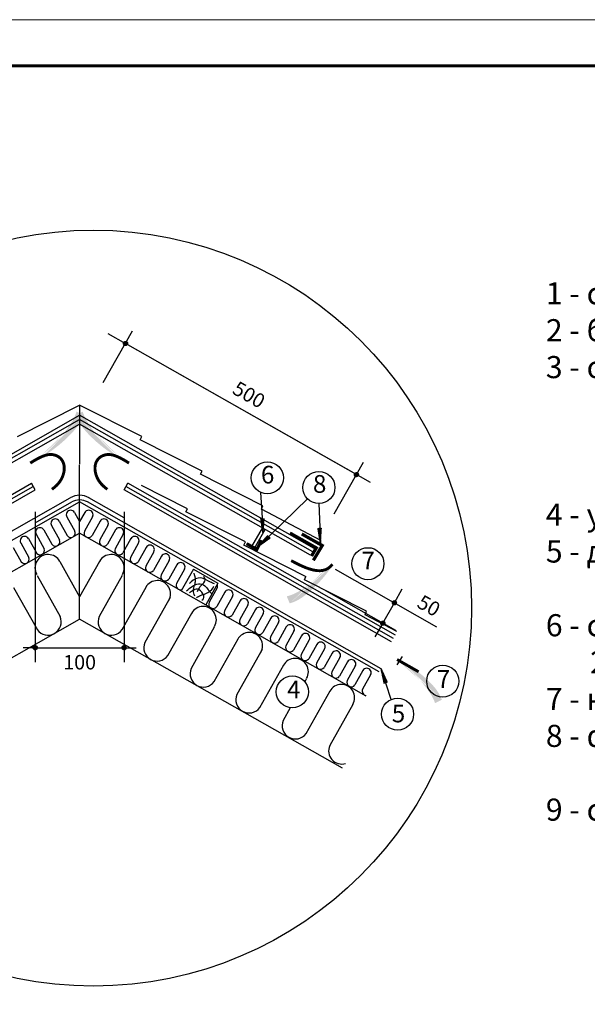
# Model space of a CAD drawing. Units: millimetres. Extents: x -3332883 to 40920555, y -16353787 to 30214.
# Drawn here: x 812507 to 821003, y -939644 to -924898 of the extents above; entities that cross this region are included whole.
import ezdxf

# ---------------------------------------------------------------- set-up
doc = ezdxf.new("R2010")
doc.units = ezdxf.units.MM
for name, color, linetype in [('Plywood', 42, 'Continuous'), ('Setka', 253, 'Continuous'), ('Shing2', 90, 'Continuous'), ('Steel', 24, 'Continuous'), ('Utepl', 2, 'Continuous'), ('Wood', 44, 'Continuous')]:
    doc.layers.add(name, color=color, linetype=linetype)
doc.layers.add('Внутренняя рамка', color=7, linetype='Continuous', lineweight=60)
doc.layers.add('Граница чертежа на печать', color=7, linetype='Continuous', lineweight=15)
doc.styles.get("Standard").update_dxf_attribs({"font": 'isocpeur.TTF'})
doc.styles.add('Тех карта', font='isocpeur.TTF', dxfattribs={"height": 265})

# ---------------------------------------------------------------- blocks, each defined once
blk = doc.blocks.new('_Oblique')
at = {"color": 0, "linetype": 'ByBlock', "lineweight": -2}
blk.add_line((-0.5, -0.5), (0.5, 0.5), dxfattribs=at)

msp = doc.modelspace()

# ---------------------------------------------------------------- hatches: boundary and pattern name
h = msp.add_hatch()
h.set_pattern_fill('ANSI31', scale=13.11552, angle=-90, style=0)
h.set_pattern_definition([(315, (783949.0457, -910456.3702), (1.15925914, 1.15925914), [])])
edge = h.paths.add_edge_path()
edge.add_arc((814089.989, -929746.356), 31.089, 0, 360)
h = msp.add_hatch(color=5)
h.paths.add_polyline_path([(812894.478, -931482.664), (812528.022, -931607.447), (812811.129, -931363.04)])
h.paths.add_polyline_path([(812894.478, -931482.664), (812528.022, -931607.447), (812811.129, -931363.04)], flags=16)
h.paths.add_polyline_path([(812894.478, -931482.664), (812528.022, -931607.447), (812811.129, -931363.04)], flags=0)
h.paths.add_polyline_path([(812894.478, -931482.664), (812528.022, -931607.447), (812811.129, -931363.04)], flags=0)
h.paths.add_polyline_path([(812894.478, -931482.664), (812528.022, -931607.447), (812811.129, -931363.04)], flags=0)
h.paths.add_polyline_path([(812894.478, -931482.664), (812528.022, -931607.447), (812811.129, -931363.04)], flags=0)
edge = h.paths.add_edge_path()
edge.add_line((813356.823, -930768.074), (813356.148, -930770.664))
edge.add_line((813356.148, -930770.664), (813341.806, -930812.556))
edge.add_line((813341.806, -930812.556), (813322.918, -930856.637))
edge.add_line((813322.918, -930856.637), (813298.857, -930903.202))
edge.add_line((813298.857, -930903.202), (813269.242, -930952.35))
edge.add_line((813269.242, -930952.35), (813234.703, -931003.399))
edge.add_line((813234.703, -931003.399), (813196.122, -931055.473))
edge.add_line((813196.122, -931055.473), (813154.379, -931107.693))
edge.add_line((813154.379, -931107.693), (813110.356, -931159.183))
edge.add_line((813110.356, -931159.183), (813064.934, -931209.066))
edge.add_line((813064.934, -931209.066), (813018.995, -931256.463))
edge.add_line((813018.995, -931256.463), (812973.42, -931300.497))
edge.add_line((812973.42, -931300.497), (812929.008, -931340.468))
edge.add_line((812929.008, -931340.468), (812886.236, -931376.378))
edge.add_line((812886.236, -931376.378), (812845.5, -931408.408))
edge.add_line((812845.5, -931408.408), (812843.678, -931409.755))
edge.add_line((813459.447, -930816.458), (813453.289, -930835.369))
edge.add_line((813453.289, -930835.369), (813437.732, -930873.667))
edge.add_line((813437.732, -930873.667), (813418.047, -930913.33))
edge.add_line((813418.047, -930913.33), (813393.571, -930954.571))
edge.add_line((813393.571, -930954.571), (813363.641, -930997.599))
edge.add_line((813363.641, -930997.599), (813327.868, -931042.464))
edge.add_line((813327.868, -931042.464), (813286.965, -931088.572))
edge.add_line((813286.965, -931088.572), (813241.921, -931135.168))
edge.add_line((813241.921, -931135.168), (813193.723, -931181.497))
edge.add_line((813193.723, -931181.497), (813143.359, -931226.804))
edge.add_line((813143.359, -931226.804), (813091.819, -931270.335))
edge.add_line((813091.819, -931270.335), (813040.089, -931311.335))
edge.add_line((813040.089, -931311.335), (812989.159, -931349.048))
edge.add_line((812989.159, -931349.048), (812939.913, -931382.884))
edge.add_line((812939.913, -931382.884), (812892.823, -931412.908))
edge.add_line((812892.823, -931412.908), (812859.606, -931432.616))
edge.add_line((813356.823, -930768.074), (813459.447, -930816.458))
h = msp.add_hatch(color=5)
h.paths.add_polyline_path([(813912.553, -931482.664), (814279.009, -931607.447), (813995.902, -931363.04)])
h.paths.add_polyline_path([(813912.553, -931482.664), (814279.009, -931607.447), (813995.902, -931363.04)], flags=16)
h.paths.add_polyline_path([(813912.553, -931482.664), (814279.009, -931607.447), (813995.902, -931363.04)], flags=0)
h.paths.add_polyline_path([(813912.553, -931482.664), (814279.009, -931607.447), (813995.902, -931363.04)], flags=0)
h.paths.add_polyline_path([(813912.553, -931482.664), (814279.009, -931607.447), (813995.902, -931363.04)], flags=0)
h.paths.add_polyline_path([(813912.553, -931482.664), (814279.009, -931607.447), (813995.902, -931363.04)], flags=0)
edge = h.paths.add_edge_path()
edge.add_line((813450.208, -930768.074), (813450.883, -930770.664))
edge.add_line((813450.883, -930770.664), (813465.226, -930812.556))
edge.add_line((813465.226, -930812.556), (813484.113, -930856.637))
edge.add_line((813484.113, -930856.637), (813508.174, -930903.202))
edge.add_line((813508.174, -930903.202), (813537.789, -930952.35))
edge.add_line((813537.789, -930952.35), (813572.328, -931003.399))
edge.add_line((813572.328, -931003.399), (813610.91, -931055.473))
edge.add_line((813610.91, -931055.473), (813652.652, -931107.693))
edge.add_line((813652.652, -931107.693), (813696.675, -931159.183))
edge.add_line((813696.675, -931159.183), (813742.097, -931209.066))
edge.add_line((813742.097, -931209.066), (813788.036, -931256.463))
edge.add_line((813788.036, -931256.463), (813833.612, -931300.497))
edge.add_line((813833.612, -931300.497), (813878.023, -931340.468))
edge.add_line((813878.023, -931340.468), (813920.795, -931376.378))
edge.add_line((813920.795, -931376.378), (813961.531, -931408.408))
edge.add_line((813961.531, -931408.408), (813963.353, -931409.755))
edge.add_line((813347.584, -930816.458), (813353.742, -930835.369))
edge.add_line((813353.742, -930835.369), (813369.299, -930873.667))
edge.add_line((813369.299, -930873.667), (813388.984, -930913.33))
edge.add_line((813388.984, -930913.33), (813413.46, -930954.571))
edge.add_line((813413.46, -930954.571), (813443.39, -930997.599))
edge.add_line((813443.39, -930997.599), (813479.163, -931042.464))
edge.add_line((813479.163, -931042.464), (813520.066, -931088.572))
edge.add_line((813520.066, -931088.572), (813565.11, -931135.168))
edge.add_line((813565.11, -931135.168), (813613.308, -931181.497))
edge.add_line((813613.308, -931181.497), (813663.672, -931226.804))
edge.add_line((813663.672, -931226.804), (813715.212, -931270.335))
edge.add_line((813715.212, -931270.335), (813766.942, -931311.335))
edge.add_line((813766.942, -931311.335), (813817.872, -931349.048))
edge.add_line((813817.872, -931349.048), (813867.118, -931382.884))
edge.add_line((813867.118, -931382.884), (813914.208, -931412.908))
edge.add_line((813914.208, -931412.908), (813947.425, -931432.616))
edge.add_line((813450.208, -930768.074), (813347.584, -930816.458))
h = msp.add_hatch()
h.set_pattern_fill('ANSI31', scale=13.11552, angle=-90, style=0)
h.set_pattern_definition([(315, (787406.0333, -912420.9822), (1.15925914, 1.15925914), [])])
edge = h.paths.add_edge_path()
edge.add_arc((817546.976, -931710.968), 31.089, 0, 360)
h = msp.add_hatch()
h.set_pattern_fill('ANSI31', scale=7.986, angle=-277.9953961, style=0)
h.set_pattern_definition([(80.006535, (831165.3287, -945072.4307), (0.983104104, -0.173232167), [])])
h.paths.add_polyline_path([(816165.851, -932366.04), (816117.207, -932368.351), (816149.591, -932587.804)])
h = msp.add_hatch()
h.set_pattern_fill('ANSI31', scale=7.986, angle=-182.0293265, style=0)
h.set_pattern_definition([(104.497081, (803018.8502, -946360.7021), (-0.966466115, -0.2498926), [])])
h.paths.add_polyline_path([(816974.284, -932515.755), (817022.959, -932514.239), (817007.907, -932735.557)])
h = msp.add_hatch()
h.set_pattern_fill('ANSI31', scale=7.986, angle=-232.5737579, style=0)
h.set_pattern_definition([(53.9526495, (796667.1025, -930644.9714), (-0.80711603, 0.587423847), [])])
h.paths.add_polyline_path([(816225.424, -932622.025), (816257.527, -932658.645), (816077.078, -932787.666)])
h = msp.add_hatch(color=7)
h.paths.add_polyline_path([(817239.349, -933104.56), (817380.566, -932744.118), (817123.615, -933015.891)])
h.paths.add_polyline_path([(817239.349, -933104.56), (817380.566, -932744.118), (817123.615, -933015.891)], flags=16)
h.paths.add_polyline_path([(817239.349, -933104.56), (817380.566, -932744.118), (817123.615, -933015.891)], flags=0)
h.paths.add_polyline_path([(817239.349, -933104.56), (817380.566, -932744.118), (817123.615, -933015.891)], flags=0)
h.paths.add_polyline_path([(817239.349, -933104.56), (817380.566, -932744.118), (817123.615, -933015.891)], flags=0)
h.paths.add_polyline_path([(817239.349, -933104.56), (817380.566, -932744.118), (817123.615, -933015.891)], flags=0)
edge = h.paths.add_edge_path()
edge.add_line((816504.595, -933534.14), (816507.212, -933533.582))
edge.add_line((816507.212, -933533.582), (816549.711, -933521.147))
edge.add_line((816549.711, -933521.147), (816594.6, -933504.272))
edge.add_line((816594.6, -933504.272), (816642.204, -933482.339))
edge.add_line((816642.204, -933482.339), (816692.641, -933454.975))
edge.add_line((816692.641, -933454.975), (816745.199, -933422.779))
edge.add_line((816745.199, -933422.779), (816798.963, -933386.59))
edge.add_line((816798.963, -933386.59), (816853.016, -933347.25))
edge.add_line((816853.016, -933347.25), (816906.443, -933305.599))
edge.add_line((816906.443, -933305.599), (816958.327, -933262.478))
edge.add_line((816958.327, -933262.478), (817007.752, -933218.728))
edge.add_line((817007.752, -933218.728), (817053.801, -933175.189))
edge.add_line((817053.801, -933175.189), (817095.738, -933132.629))
edge.add_line((817095.738, -933132.629), (817133.545, -933091.524))
edge.add_line((817133.545, -933091.524), (817167.382, -933052.277))
edge.add_line((817167.382, -933052.277), (817168.811, -933050.518))
edge.add_line((816548.291, -933638.845), (816567.462, -933633.548))
edge.add_line((816567.462, -933633.548), (816606.423, -933619.738))
edge.add_line((816606.423, -933619.738), (816646.936, -933601.865))
edge.add_line((816646.936, -933601.865), (816689.241, -933579.278))
edge.add_line((816689.241, -933579.278), (816733.577, -933551.323))
edge.add_line((816733.577, -933551.323), (816780.013, -933517.614))
edge.add_line((816780.013, -933517.614), (816827.922, -933478.837))
edge.add_line((816827.922, -933478.837), (816876.506, -933435.944))
edge.add_line((816876.506, -933435.944), (816924.966, -933389.889))
edge.add_line((816924.966, -933389.889), (816972.504, -933341.625))
edge.add_line((816972.504, -933341.625), (817018.319, -933292.104))
edge.add_line((817018.319, -933292.104), (817061.615, -933242.281))
edge.add_line((817061.615, -933242.281), (817101.591, -933193.107))
edge.add_line((817101.591, -933193.107), (817137.618, -933145.44))
edge.add_line((817137.618, -933145.44), (817169.739, -933099.755))
edge.add_line((817169.739, -933099.755), (817190.928, -933067.463))
edge.add_line((816504.595, -933534.14), (816548.291, -933638.845))
h = msp.add_hatch(color=5)
h.paths.add_polyline_path([(817239.349, -933104.56), (817380.566, -932744.118), (817123.615, -933015.891)])
h.paths.add_polyline_path([(817239.349, -933104.56), (817380.566, -932744.118), (817123.615, -933015.891)], flags=16)
h.paths.add_polyline_path([(817239.349, -933104.56), (817380.566, -932744.118), (817123.615, -933015.891)], flags=0)
h.paths.add_polyline_path([(817239.349, -933104.56), (817380.566, -932744.118), (817123.615, -933015.891)], flags=0)
h.paths.add_polyline_path([(817239.349, -933104.56), (817380.566, -932744.118), (817123.615, -933015.891)], flags=0)
h.paths.add_polyline_path([(817239.349, -933104.56), (817380.566, -932744.118), (817123.615, -933015.891)], flags=0)
edge = h.paths.add_edge_path()
edge.add_line((816504.595, -933534.14), (816507.212, -933533.582))
edge.add_line((816507.212, -933533.582), (816549.711, -933521.147))
edge.add_line((816549.711, -933521.147), (816594.6, -933504.272))
edge.add_line((816594.6, -933504.272), (816642.204, -933482.339))
edge.add_line((816642.204, -933482.339), (816692.641, -933454.975))
edge.add_line((816692.641, -933454.975), (816745.199, -933422.779))
edge.add_line((816745.199, -933422.779), (816798.963, -933386.59))
edge.add_line((816798.963, -933386.59), (816853.016, -933347.25))
edge.add_line((816853.016, -933347.25), (816906.443, -933305.599))
edge.add_line((816906.443, -933305.599), (816958.327, -933262.478))
edge.add_line((816958.327, -933262.478), (817007.752, -933218.728))
edge.add_line((817007.752, -933218.728), (817053.801, -933175.189))
edge.add_line((817053.801, -933175.189), (817095.738, -933132.629))
edge.add_line((817095.738, -933132.629), (817133.545, -933091.524))
edge.add_line((817133.545, -933091.524), (817167.382, -933052.277))
edge.add_line((817167.382, -933052.277), (817168.811, -933050.518))
edge.add_line((816548.291, -933638.845), (816567.462, -933633.548))
edge.add_line((816567.462, -933633.548), (816606.423, -933619.738))
edge.add_line((816606.423, -933619.738), (816646.936, -933601.865))
edge.add_line((816646.936, -933601.865), (816689.241, -933579.278))
edge.add_line((816689.241, -933579.278), (816733.577, -933551.323))
edge.add_line((816733.577, -933551.323), (816780.013, -933517.614))
edge.add_line((816780.013, -933517.614), (816827.922, -933478.837))
edge.add_line((816827.922, -933478.837), (816876.506, -933435.944))
edge.add_line((816876.506, -933435.944), (816924.966, -933389.889))
edge.add_line((816924.966, -933389.889), (816972.504, -933341.625))
edge.add_line((816972.504, -933341.625), (817018.319, -933292.104))
edge.add_line((817018.319, -933292.104), (817061.615, -933242.281))
edge.add_line((817061.615, -933242.281), (817101.591, -933193.107))
edge.add_line((817101.591, -933193.107), (817137.618, -933145.44))
edge.add_line((817137.618, -933145.44), (817169.739, -933099.755))
edge.add_line((817169.739, -933099.755), (817190.928, -933067.463))
edge.add_line((816504.595, -933534.14), (816548.291, -933638.845))
h = msp.add_hatch()
h.set_pattern_fill('ANSI31', scale=13.11552, angle=-90, style=0)
h.set_pattern_definition([(315, (787974.8849, -914341.179), (1.15925914, 1.15925914), [])])
edge = h.paths.add_edge_path()
edge.add_arc((818115.828, -933631.164), 31.089, 0, 360)
h = msp.add_hatch()
h.set_pattern_fill('ANSI31', scale=13.11552, angle=-90, style=0)
h.set_pattern_definition([(315, (787801.4214, -914646.3813), (1.15925914, 1.15925914), [])])
edge = h.paths.add_edge_path()
edge.add_arc((817942.364, -933936.367), 31.089, 0, 360)
h = msp.add_hatch()
h.set_pattern_fill('ANSI31', scale=13.11552, angle=-90, style=0)
h.set_pattern_definition([(315, (782597.8807, -915013.5897), (1.15925914, 1.15925914), [])])
edge = h.paths.add_edge_path()
edge.add_arc((812738.824, -934303.575), 31.089, 0, 360)
h = msp.add_hatch()
h.set_pattern_fill('ANSI31', scale=13.11552, angle=-90, style=0)
h.set_pattern_definition([(225, (844209.1503, -915013.5897), (-1.15925914, 1.15925914), [])])
edge = h.paths.add_edge_path()
edge.add_arc((814068.207, -934303.575), 31.089, 0, 360)
h = msp.add_hatch(color=7)
h.paths.add_polyline_path([(818236.305, -934437.496), (817865.536, -934326.178), (818157.38, -934560.083)])
h.paths.add_polyline_path([(818236.305, -934437.496), (817865.536, -934326.178), (818157.38, -934560.083)], flags=16)
h.paths.add_polyline_path([(818236.305, -934437.496), (817865.536, -934326.178), (818157.38, -934560.083)], flags=0)
h.paths.add_polyline_path([(818236.305, -934437.496), (817865.536, -934326.178), (818157.38, -934560.083)], flags=0)
h.paths.add_polyline_path([(818236.305, -934437.496), (817865.536, -934326.178), (818157.38, -934560.083)], flags=0)
h.paths.add_polyline_path([(818236.305, -934437.496), (817865.536, -934326.178), (818157.38, -934560.083)], flags=0)
edge = h.paths.add_edge_path()
edge.add_line((818724.437, -935134.726), (818723.668, -935132.162))
edge.add_line((818723.668, -935132.162), (818707.805, -935090.821))
edge.add_line((818707.805, -935090.821), (818687.321, -935047.46))
edge.add_line((818687.321, -935047.46), (818661.574, -935001.805))
edge.add_line((818661.574, -935001.805), (818630.185, -934953.771))
edge.add_line((818630.185, -934953.771), (818593.805, -934904.017))
edge.add_line((818593.805, -934904.017), (818553.347, -934853.387))
edge.add_line((818553.347, -934853.387), (818509.725, -934802.725))
edge.add_line((818509.725, -934802.725), (818463.852, -934752.877))
edge.add_line((818463.852, -934752.877), (818416.639, -934704.687))
edge.add_line((818416.639, -934704.687), (818368.999, -934658.999))
edge.add_line((818368.999, -934658.999), (818321.846, -934616.659))
edge.add_line((818321.846, -934616.659), (818276.005, -934578.336))
edge.add_line((818276.005, -934578.336), (818231.95, -934544.012))
edge.add_line((818231.95, -934544.012), (818190.071, -934513.491))
edge.add_line((818190.071, -934513.491), (818188.201, -934512.211))
edge.add_line((818825.225, -935082.627), (818818.381, -935063.953))
edge.add_line((818818.381, -935063.953), (818801.436, -935026.249))
edge.add_line((818801.436, -935026.249), (818780.315, -934987.33))
edge.add_line((818780.315, -934987.33), (818754.35, -934947.011))
edge.add_line((818754.35, -934947.011), (818722.868, -934905.105))
edge.add_line((818722.868, -934905.105), (818685.481, -934861.576))
edge.add_line((818685.481, -934861.576), (818642.922, -934816.993))
edge.add_line((818642.922, -934816.993), (818596.206, -934772.073))
edge.add_line((818596.206, -934772.073), (818546.348, -934727.535))
edge.add_line((818546.348, -934727.535), (818494.364, -934684.096))
edge.add_line((818494.364, -934684.096), (818441.268, -934642.477))
edge.add_line((818441.268, -934642.477), (818388.076, -934603.394))
edge.add_line((818388.076, -934603.394), (818335.802, -934567.565))
edge.add_line((818335.802, -934567.565), (818285.354, -934535.55))
edge.add_line((818285.354, -934535.55), (818237.198, -934507.266))
edge.add_line((818237.198, -934507.266), (818203.284, -934488.784))
edge.add_line((818724.437, -935134.726), (818825.225, -935082.627))
h = msp.add_hatch(color=5)
h.paths.add_polyline_path([(818236.305, -934437.496), (817865.536, -934326.178), (818157.38, -934560.083)])
h.paths.add_polyline_path([(818236.305, -934437.496), (817865.536, -934326.178), (818157.38, -934560.083)], flags=16)
h.paths.add_polyline_path([(818236.305, -934437.496), (817865.536, -934326.178), (818157.38, -934560.083)], flags=0)
h.paths.add_polyline_path([(818236.305, -934437.496), (817865.536, -934326.178), (818157.38, -934560.083)], flags=0)
h.paths.add_polyline_path([(818236.305, -934437.496), (817865.536, -934326.178), (818157.38, -934560.083)], flags=0)
h.paths.add_polyline_path([(818236.305, -934437.496), (817865.536, -934326.178), (818157.38, -934560.083)], flags=0)
edge = h.paths.add_edge_path()
edge.add_line((818724.437, -935134.726), (818723.668, -935132.162))
edge.add_line((818723.668, -935132.162), (818707.805, -935090.821))
edge.add_line((818707.805, -935090.821), (818687.321, -935047.46))
edge.add_line((818687.321, -935047.46), (818661.574, -935001.805))
edge.add_line((818661.574, -935001.805), (818630.185, -934953.771))
edge.add_line((818630.185, -934953.771), (818593.805, -934904.017))
edge.add_line((818593.805, -934904.017), (818553.347, -934853.387))
edge.add_line((818553.347, -934853.387), (818509.725, -934802.725))
edge.add_line((818509.725, -934802.725), (818463.852, -934752.877))
edge.add_line((818463.852, -934752.877), (818416.639, -934704.687))
edge.add_line((818416.639, -934704.687), (818368.999, -934658.999))
edge.add_line((818368.999, -934658.999), (818321.846, -934616.659))
edge.add_line((818321.846, -934616.659), (818276.005, -934578.336))
edge.add_line((818276.005, -934578.336), (818231.95, -934544.012))
edge.add_line((818231.95, -934544.012), (818190.071, -934513.491))
edge.add_line((818190.071, -934513.491), (818188.201, -934512.211))
edge.add_line((818825.225, -935082.627), (818818.381, -935063.953))
edge.add_line((818818.381, -935063.953), (818801.436, -935026.249))
edge.add_line((818801.436, -935026.249), (818780.315, -934987.33))
edge.add_line((818780.315, -934987.33), (818754.35, -934947.011))
edge.add_line((818754.35, -934947.011), (818722.868, -934905.105))
edge.add_line((818722.868, -934905.105), (818685.481, -934861.576))
edge.add_line((818685.481, -934861.576), (818642.922, -934816.993))
edge.add_line((818642.922, -934816.993), (818596.206, -934772.073))
edge.add_line((818596.206, -934772.073), (818546.348, -934727.535))
edge.add_line((818546.348, -934727.535), (818494.364, -934684.096))
edge.add_line((818494.364, -934684.096), (818441.268, -934642.477))
edge.add_line((818441.268, -934642.477), (818388.076, -934603.394))
edge.add_line((818388.076, -934603.394), (818335.802, -934567.565))
edge.add_line((818335.802, -934567.565), (818285.354, -934535.55))
edge.add_line((818285.354, -934535.55), (818237.198, -934507.266))
edge.add_line((818237.198, -934507.266), (818203.284, -934488.784))
edge.add_line((818724.437, -935134.726), (818825.225, -935082.627))
h = msp.add_hatch()
h.set_pattern_fill('ANSI31', scale=7.986, angle=-346.3503815, style=0)
h.set_pattern_definition([(300.176026, (827705.6488, -917721.5346), (0.862972354, 0.501778616), [])])
h.paths.add_polyline_path([(818011.032, -934822.736), (817964.577, -934837.35), (817919.259, -934620.199)])

# ---------------------------------------------------------------- linework, layer by layer
at = {"color": 7, "ltscale": 10}
for p, q in [((813756.053, -930332.724), (814196.267, -929558.185)), ((813756.053, -930332.724), (814196.267, -929558.185)), ((817756.124, -931829.9), (814089.536, -929745.974)), ((817546.444, -931710.727), (814089.536, -929745.974)), ((817212.96, -932297.478), (817653.174, -931522.938)), ((812738.372, -932268.595), (812738.372, -934519.193)), ((814068.66, -932268.595), (814068.66, -934519.193)), ((812738.372, -934303.193), (812558.556, -934303.193)), ((812738.372, -934303.193), (814068.66, -934303.193)), ((814068.66, -934303.193), (814248.476, -934303.193))]:
    msp.add_line(p, q, dxfattribs=at)
at = {"color": 7}
for p, q in [((813403.516, -930669.612), (813403.622, -931554.844)), ((813403.516, -931991.06), (813403.516, -931562.196)), ((816113.281, -931977.535), (816149.205, -932585.188)), ((813403.516, -933873.77), (813403.516, -931991.06)), ((813403.516, -933277.652), (813403.516, -931991.06)), ((816813.372, -932071.613), (816079.228, -932786.128)), ((816985.41, -932144.243), (817007.907, -932735.557)), ((818157.38, -934560.083), (818236.305, -934437.496)), ((818157.38, -934560.083), (818236.305, -934437.496)), ((818190.071, -934513.491), (818203.284, -934488.784)), ((818190.071, -934513.491), (818203.284, -934488.784)), ((818067.946, -935078.431), (817919.259, -934620.199))]:
    msp.add_line(p, q, dxfattribs=at)
at = {"ltscale": 10}
for p, q in [((817230.693, -933128.155), (818745.003, -933988.822)), ((817057.23, -933433.357), (818129.62, -934042.857)), ((818115.295, -933630.924), (818232.305, -933424.111)), ((817941.832, -933936.126), (818115.295, -933630.924)), ((817941.832, -933936.126), (817824.015, -934142.481))]:
    msp.add_line(p, q, dxfattribs=at)
at = {"color": 5, "const_width": 43.56}
for points in [[(812988.935, -931931.197), (813023.576, -931904.347), (813059.831, -931871.327), (813088.975, -931839.483), (813112.083, -931808.567), (813130.232, -931778.329), (813144.497, -931748.521), (813155.781, -931718.965), (813164.29, -931689.771), (813170.059, -931661.121), (813173.122, -931633.194), (813173.512, -931606.171), (813171.265, -931580.235), (813166.413, -931555.565), (813158.991, -931532.343), (813149.043, -931510.738), (813136.662, -931490.874), (813121.947, -931472.866), (813105.002, -931456.825), (813085.929, -931442.865), (813064.828, -931431.1), (813041.803, -931421.641), (813016.954, -931414.603), (812990.189, -931410.252), (812960.626, -931409.476), (812927.191, -931413.314), (812888.808, -931422.806), (812844.401, -931438.994), (812792.894, -931462.917), (812733.212, -931495.617), (812664.279, -931538.133)], [(813818.096, -931931.197), (813783.455, -931904.347), (813747.2, -931871.327), (813718.056, -931839.483), (813694.948, -931808.567), (813676.799, -931778.329), (813662.534, -931748.521), (813651.25, -931718.965), (813642.741, -931689.771), (813636.972, -931661.121), (813633.909, -931633.194), (813633.519, -931606.171), (813635.766, -931580.235), (813640.618, -931555.565), (813648.04, -931532.343), (813657.988, -931510.738), (813670.369, -931490.874), (813685.084, -931472.866), (813702.029, -931456.825), (813721.102, -931442.865), (813742.203, -931431.1), (813765.228, -931421.641), (813790.077, -931414.603), (813816.842, -931410.252), (813846.405, -931409.476), (813879.84, -931413.314), (813918.223, -931422.806), (813962.631, -931438.994), (814014.137, -931462.917), (814073.819, -931495.617), (814142.752, -931538.133)], [(816570.03, -932999.684), (816651.2, -933041.649), (816704.633, -933067.843), (816752.496, -933089.533), (816796.314, -933107.315), (816837.613, -933121.786), (816877.917, -933133.542), (816918.442, -933142.891), (816959.166, -933148.995), (816999.758, -933150.728), (817039.885, -933146.964), (817079.217, -933136.577), (817117.421, -933118.442), (817154.166, -933091.431), (817189.122, -933054.421)], [(818478.149, -934663.992), (818155.374, -934480.542)]]:
    msp.add_lwpolyline(points, dxfattribs=at)
at = {"color": 252, "lineweight": 30, "const_width": 48.51}
msp.add_lwpolyline([(816552.544, -932586.342), (816946.395, -932808.688), (816874.628, -932930.592)], dxfattribs=at)
at = {"color": 7, "const_width": 43.56}
for points in [[(816570.03, -932999.684), (816651.2, -933041.649), (816704.633, -933067.843), (816752.496, -933089.533), (816796.314, -933107.315), (816837.613, -933121.786), (816877.917, -933133.542), (816918.442, -933142.891), (816959.166, -933148.995), (816999.758, -933150.728), (817039.885, -933146.964), (817079.217, -933136.577), (817117.421, -933118.442), (817154.166, -933091.431), (817189.122, -933054.421)], [(818478.149, -934663.992), (818155.374, -934480.542)]]:
    msp.add_lwpolyline(points, dxfattribs=at)
msp.add_circle((813609.356, -933709.789), 5660.737)
at = {"color": 7}
for centre, radius in [((814089.989, -929746.356), 31.089), ((816213.915, -931759.577), 240.069), ((816985.41, -931904.174), 240.069), ((817546.976, -931710.968), 31.089), ((817719.666, -933045.227), 240.069), ((818115.828, -933631.164), 31.089), ((817942.364, -933936.367), 31.089), ((812738.824, -934303.575), 31.089), ((814068.207, -934303.575), 31.089), ((818839.319, -934804.072), 240.069), ((816588.058, -934964.51), 240.069), ((818163.206, -935298.791), 240.069)]:
    msp.add_circle(centre, radius, dxfattribs=at)
at = {"layer": 'Plywood'}
for p, q in [((809890.455, -932818.955), (813403.516, -930822.287)), ((809913.514, -932869.031), (813403.516, -930885.468)), ((809946.589, -932917.721), (813403.516, -930952.956)), ((816916.576, -932818.955), (813403.516, -930822.287)), ((816893.517, -932869.031), (813403.516, -930885.468)), ((816860.442, -932917.721), (813403.516, -930952.956)), ((808677.051, -934117.841), (812682.238, -931841.469)), ((812738.372, -931940.235), (812682.238, -931841.469)), ((814068.66, -931940.235), (814124.794, -931841.469)), ((818129.98, -934117.841), (814124.794, -931841.469)), ((808704.6, -934166.312), (812709.786, -931889.94)), ((808733.185, -934216.606), (812738.372, -931940.235)), ((818073.846, -934216.606), (814068.66, -931940.235)), ((818102.431, -934166.312), (814097.245, -931889.94)), ((816135.139, -932513.06), (815978.664, -932788.372))]:
    msp.add_line(p, q, dxfattribs=at)
at = {"layer": 'Setka', "color": 252}
msp.add_line((816020.409, -932811.683), (816179.948, -932531.126), dxfattribs=at)
at = {"layer": 'Shing2'}
for p, q in [((812473.664, -931140.258), (813403.531, -930669.518)), ((814335.299, -931141.283), (813403.531, -930669.581)), ((814309.805, -931187.966), (814335.299, -931141.283)), ((815240.323, -931659.036), (814309.805, -931187.966)), ((815214.83, -931705.718), (815240.323, -931659.036)), ((816145.348, -932176.788), (815214.83, -931705.718)), ((815019.903, -932223.066), (814332.253, -931874.947)), ((814994.41, -932269.749), (815019.903, -932223.066)), ((815884.665, -932718.343), (814994.41, -932269.749)), ((816124.103, -932227.714), (816145.348, -932176.788)), ((817014.33, -932700.083), (816124.103, -932227.714)), ((815863.421, -932769.269), (815884.665, -932718.343)), ((816793.939, -933240.339), (815863.421, -932769.269)), ((816768.445, -933287.022), (816789.69, -933236.095)), ((817698.964, -933758.092), (816768.445, -933287.022)), ((817677.719, -933809.018), (817698.964, -933758.092)), ((818153.781, -934061.624), (817677.719, -933809.018))]:
    msp.add_line(p, q, dxfattribs=at)
at = {"layer": 'Steel', "const_width": 48}
for points in [[(816729.086, -932600.054), (817035.614, -932773.102), (816902.341, -932994.959)], [(815902.334, -932744.822), (816056, -932830.632), (816127.923, -932693.243)]]:
    msp.add_lwpolyline(points, dxfattribs=at)
at = {"layer": 'Utepl', "linetype": 'Continuous'}
for p, q in [((813327.308, -932278.839), (813403.516, -932415.077)), ((813479.723, -932278.839), (813403.516, -932415.077)), ((813097.602, -932409.393), (813217.919, -932624.486)), ((813212.123, -932344.304), (813332.472, -932559.378)), ((813594.908, -932344.304), (813474.559, -932559.378)), ((813709.429, -932409.393), (813589.112, -932624.486)), ((812867.423, -932539.178), (812987.74, -932754.27)), ((812982.418, -932474.859), (813102.734, -932689.951)), ((813824.613, -932474.859), (813704.297, -932689.951)), ((813939.608, -932539.178), (813819.291, -932754.27)), ((811885.007, -933450.232), (813403.516, -932587.178)), ((812637.696, -932669.745), (812758.012, -932884.837)), ((812752.239, -932604.644), (812873.007, -932820.518)), ((814922.025, -933450.232), (813403.516, -932587.178)), ((814054.792, -932604.644), (813934.024, -932820.518)), ((814169.335, -932669.745), (814049.019, -932884.837)), ((812408.387, -932801.111), (812528.704, -933016.205)), ((812522.049, -932734.435), (812643.258, -932951.097)), ((814284.982, -932734.435), (814163.773, -932951.097)), ((814398.644, -932801.111), (814278.327, -933016.205)), ((814514.7, -932865.069), (814393.522, -933081.676)), ((813107.372, -933011.117), (813403.516, -933540.394)), ((813699.659, -933011.117), (813403.516, -933540.394)), ((814628.393, -932931.69), (814508.075, -933146.784)), ((814744.449, -932995.648), (814623.27, -933212.255)), ((814858.142, -933062.269), (814737.824, -933277.363)), ((814973.788, -933126.959), (814853.019, -933342.834)), ((812766.118, -933220.52), (813111.198, -933837.257)), ((814040.913, -933220.52), (813695.833, -933837.257)), ((812414.76, -933400.402), (812771.496, -934037.971)), ((814392.271, -933400.402), (814035.535, -934037.971)), ((815461.172, -933407.032), (815340.823, -933622.106)), ((814756.635, -933553.826), (814380.813, -934225.507)), ((815575.694, -933472.121), (815455.377, -933687.214)), ((815691.727, -933536.044), (815571.378, -933751.118)), ((815806.249, -933601.133), (815685.932, -933816.225)), ((815290.693, -933659.767), (817687.563, -935022.042)), ((815921.433, -933666.599), (815801.116, -933881.691)), ((816036.428, -933730.918), (815916.111, -933946.01)), ((809470.122, -936109.337), (813403.516, -933873.77)), ((817336.909, -936109.337), (813403.516, -933873.77)), ((815077.251, -933788.652), (814720.515, -934426.222)), ((816151.612, -933796.384), (816030.844, -934012.258)), ((816266.155, -933861.485), (816145.839, -934076.577)), ((815418.504, -933998.055), (815073.425, -934614.793)), ((816381.802, -933926.175), (816260.593, -934142.837)), ((816495.464, -933992.851), (816375.146, -934207.944)), ((815769.863, -934177.938), (815413.127, -934815.507)), ((816611.52, -934056.809), (816490.341, -934273.416)), ((816725.213, -934123.43), (816604.895, -934338.523)), ((816841.268, -934187.388), (816720.09, -934403.995)), ((816134.227, -934331.361), (815758.404, -935003.043)), ((816954.961, -934254.009), (816834.644, -934469.102)), ((817070.608, -934318.699), (816949.839, -934534.574)), ((817184.71, -934384.588), (817064.393, -934599.681)), ((817300.357, -934449.278), (817179.588, -934665.153)), ((816454.842, -934566.188), (816098.107, -935203.757)), ((817414.459, -934515.167), (817294.141, -934730.261)), ((817530.105, -934579.857), (817409.336, -934795.732)), ((816796.096, -934775.591), (816774.803, -934813.647)), ((817644.208, -934645.746), (817523.89, -934860.84)), ((817759.854, -934710.436), (817639.085, -934926.311)), ((817147.454, -934955.473), (816790.719, -935593.042)), ((816557.182, -935202.585), (816451.016, -935392.328)), ((817493.042, -935151.89), (817147.962, -935768.627))]:
    msp.add_line(p, q, dxfattribs=at)
for centre, radius, start, end in [((813269.282, -932310.809), 66.25, 28.8536619, 210.3703153), ((813537.749, -932310.809), 66.25, 329.6296847, 151.1463381), ((813039.587, -932441.358), 66.25, 28.8536619, 210.3703153), ((813767.444, -932441.358), 66.25, 329.6296847, 151.1463381), ((812809.857, -932571.933), 66.256, 28.8591466, 209.5839124), ((813271.748, -932585.866), 66.25, 215.6571818, 23.5667954), ((813535.283, -932585.866), 66.25, 156.4332046, 324.3428182), ((813997.174, -932571.933), 66.256, 330.4160876, 151.1408534), ((812580.113, -932702.508), 66.256, 28.8591466, 209.5839124), ((813042.01, -932716.439), 66.25, 215.6571818, 23.5667954), ((813765.021, -932716.439), 66.25, 156.4332046, 324.3428182), ((814226.918, -932702.508), 66.256, 330.4160876, 151.1408534), ((812812.283, -932847.006), 66.25, 215.6571818, 23.5667954), ((813994.748, -932847.006), 66.25, 156.4332046, 324.3428182), ((814456.672, -932833.09), 66.256, 330.4160876, 151.1408534), ((812582.534, -932977.585), 66.25, 215.6571818, 23.5667954), ((812933.279, -933107.038), 198.77, 28.8536619, 210.3703153), ((813873.753, -933107.038), 198.77, 329.6296847, 151.1463381), ((814224.497, -932977.585), 66.25, 156.4332046, 324.3428182), ((814686.421, -932963.669), 66.256, 330.4160876, 151.1408534), ((814454.246, -933108.164), 66.25, 156.4332046, 324.3428182), ((814916.17, -933094.248), 66.256, 330.4160876, 151.1408534), ((814566.364, -933496.323), 198.77, 329.6296847, 151.1463381), ((814683.995, -933238.743), 66.25, 156.4332046, 324.3428182), ((814913.743, -933369.322), 66.25, 156.4332046, 285.7966398), ((815403.154, -933375.074), 66.25, 329.6296847, 20.0291919), ((815633.709, -933504.086), 66.25, 329.6296847, 151.1463381), ((815864.264, -933633.098), 66.25, 329.6296847, 151.1463381), ((815251.344, -933884.574), 198.77, 329.6296847, 151.1463381), ((815401.548, -933648.594), 66.25, 156.4332046, 324.3428182), ((815632.103, -933777.606), 66.25, 156.4332046, 324.3428182), ((816093.993, -933763.673), 66.256, 330.4160876, 151.1408534), ((812929.007, -933916.729), 198.77, 215.6571818, 23.5667954), ((813878.024, -933916.729), 198.77, 156.4332046, 324.3428182), ((815861.841, -933908.179), 66.25, 156.4332046, 324.3428182), ((816323.738, -933894.248), 66.256, 330.4160876, 151.1408534), ((816091.568, -934038.746), 66.25, 156.4332046, 324.3428182), ((816553.492, -934024.83), 66.256, 330.4160876, 151.1408534), ((815943.956, -934273.859), 198.77, 329.6296847, 151.1463381), ((816321.317, -934169.325), 66.25, 156.4332046, 324.3428182), ((816783.241, -934155.409), 66.256, 330.4160876, 151.1408534), ((814563.004, -934304.979), 198.77, 156.4332046, 324.3428182), ((816551.066, -934299.904), 66.25, 156.4332046, 324.3428182), ((817012.989, -934285.988), 66.256, 330.4160876, 151.1408534), ((816628.936, -934662.109), 198.77, 329.6296847, 151.1463381), ((816780.814, -934430.483), 66.25, 156.4332046, 324.3428182), ((817242.738, -934416.567), 66.256, 330.4160876, 151.1408534), ((817472.487, -934547.146), 66.256, 330.4160876, 151.1408534), ((815255.616, -934694.264), 198.77, 156.4332046, 324.3428182), ((817010.563, -934561.062), 66.25, 156.4332046, 324.3428182), ((817702.236, -934677.725), 66.256, 330.4160876, 151.1408534), ((817240.312, -934691.641), 66.25, 156.4332046, 324.3428182), ((817321.548, -935051.395), 198.77, 329.6296847, 151.1463381), ((817470.061, -934822.22), 66.25, 156.4332046, 324.3428182), ((817699.809, -934952.799), 66.25, 156.4332046, 261.2267615), ((815940.596, -935082.515), 198.77, 156.4332046, 324.3428182), ((816633.208, -935471.8), 198.77, 156.4332046, 324.3428182), ((817330.153, -935848.099), 198.77, 156.4332046, 286.1732877)]:
    msp.add_arc(centre, radius, start, end, dxfattribs=at)
at = {"layer": 'Wood', "color": 1, "linetype": 'Continuous'}
for p, q in [((808865.869, -934556.995), (813263.683, -932057.472)), ((812738.372, -932431.688), (813284.926, -932121.051)), ((817919.259, -934620.199), (813522.105, -932121.051)), ((814068.66, -932356.035), (813543.348, -932057.472))]:
    msp.add_line(p, q, dxfattribs=at)
at = {"layer": 'Wood', "linetype": 'Continuous'}
for p, q in [((808917.419, -934666.545), (813403.516, -932116.846)), ((817889.612, -934666.545), (813403.516, -932116.846)), ((815106.259, -933126.078), (814922.025, -933450.232)), ((815106.259, -933126.078), (815474.928, -933335.614)), ((814922.025, -933450.232), (815290.693, -933659.767)), ((815474.928, -933335.614), (815290.693, -933659.767))]:
    msp.add_line(p, q, dxfattribs=at)
at = {"layer": 'Wood', "color": 1, "linetype": 'Continuous'}
for centre, radius in [((813403.516, -932305.038), 284.328), ((813403.516, -932329.705), 240)]:
    msp.add_arc(centre, radius, 60.3880114, 119.6119886, dxfattribs=at)
at = {"layer": 'Wood', "linetype": 'Continuous'}
for points in [[(815424.904, -933349.181), (815360.232, -933321.304), (815214.403, -933257.945), (815073.645, -933316.235), (815045.748, -933344.112)], [(815126.905, -933529.119), (815106.616, -933448.02), (815125.637, -933364.387), (815139.586, -933293.426), (815116.76, -933186.984)], [(815168.752, -933461.959), (815222.011, -933371.99), (815284.147, -933285.823), (815261.321, -933238.938)], [(815002.633, -933450.555), (815087.594, -933387.196), (815181.432, -933347.914), (815280.343, -933377.059), (815327.262, -933435.349), (815382.811, -933497.69)], [(815233.424, -933592.477), (815258.785, -933569.668), (815230.888, -933473.363), (815148.462, -933426.478), (815078.718, -933463.226), (815049.552, -933482.234)], [(815152.266, -933551.928), (815214.403, -933520.249), (815290.487, -933492.371), (815402.079, -933404.936), (815413.491, -933379.593)]]:
    msp.add_spline(points, degree=3, dxfattribs=at)
at = {"layer": 'Внутренняя рамка'}
msp.add_lwpolyline([(806719.142, -965311.169), (806719.142, -925589.579), (832323.651, -925589.579), (832323.651, -965311.169), (806719.142, -965311.169)], dxfattribs=at)
at = {"layer": 'Граница чертежа на печать'}
msp.add_lwpolyline([(803951.087, -966003.182), (803951.087, -924897.565), (833015.665, -924897.565), (833015.665, -966003.182), (803951.087, -966003.182)], dxfattribs=at)

# ---------------------------------------------------------------- block references
at = {"color": 7, "ltscale": 10, "xscale": 215.9999999999834, "yscale": 215.9999999999834, "zscale": 215.9999999999834, "rotation": 285.3880113844999}
msp.add_blockref('_Oblique', (813957.056, -929671.032), dxfattribs=at)

# ---------------------------------------------------------------- texts
at = {"lineweight": 25, "insert": (820382.739, -928830.327), "char_height": 331.330847, "width": 10540.10411, "attachment_point": 1}
msp.add_mtext('1 - стропильная балка;\\P2 - брусок 50х50мм;\\P\\pxi-3,l3;3 - {\\C256;\\c0;основание под черепицу: ориентированно- стружечная плита (ОСП-3) или фанера повышенной влагостойкости (ФСФ) толщиной от 9 мм};   \\P\\pi0,l0,ql;4 - утеплитель;\\P\\pi-3,l3,q*;5 - диффузионная мембрана с функцией гидро- ветрозащиты Difbar;\\P\\pi-2,l2;6 - сетка алюминиевая от насекомых, ширина 20см;\\P7 - направление движения воздуха;\\P\\pi-3,l3;8 - фартук S8 конькового аэратора, развертка 5см;\\P9 - самоклеющаяся лента Eloten на бутиловой основе.', dxfattribs=at)
at = {"color": 7, "ltscale": 10, "insert": (815925.644, -930538.937), "char_height": 216, "attachment_point": 5, "rotation": 330.3880114}
msp.add_mtext('500', dxfattribs=at)
at = {"color": 7, "char_height": 265, "width": 209.47907, "attachment_point": 1, "style": 'Тех карта'}
for s, insert in [('6', (816117.952, -931579.033)), ('{\\fISOCPEUR|b0|i0|c204|p34;8}', (816896.402, -931717.767)), ('7', (817623.703, -932864.683)), ('7', (818750.303, -934639.727)), ('4', (816509.136, -934796.472)), ('5', (818076.726, -935156.374))]:
    msp.add_mtext(s, dxfattribs=dict(at, insert=insert))
at = {"ltscale": 10, "insert": (818631.698, -933673.825), "char_height": 216, "attachment_point": 5, "rotation": 330.3880114}
msp.add_mtext('\\A1;50', dxfattribs=at)
at = {"color": 7, "ltscale": 10, "insert": (813403.516, -934521.062), "char_height": 216, "attachment_point": 5}
msp.add_mtext('\\A1;100', dxfattribs=at)

doc.saveas('drawing.dxf')
